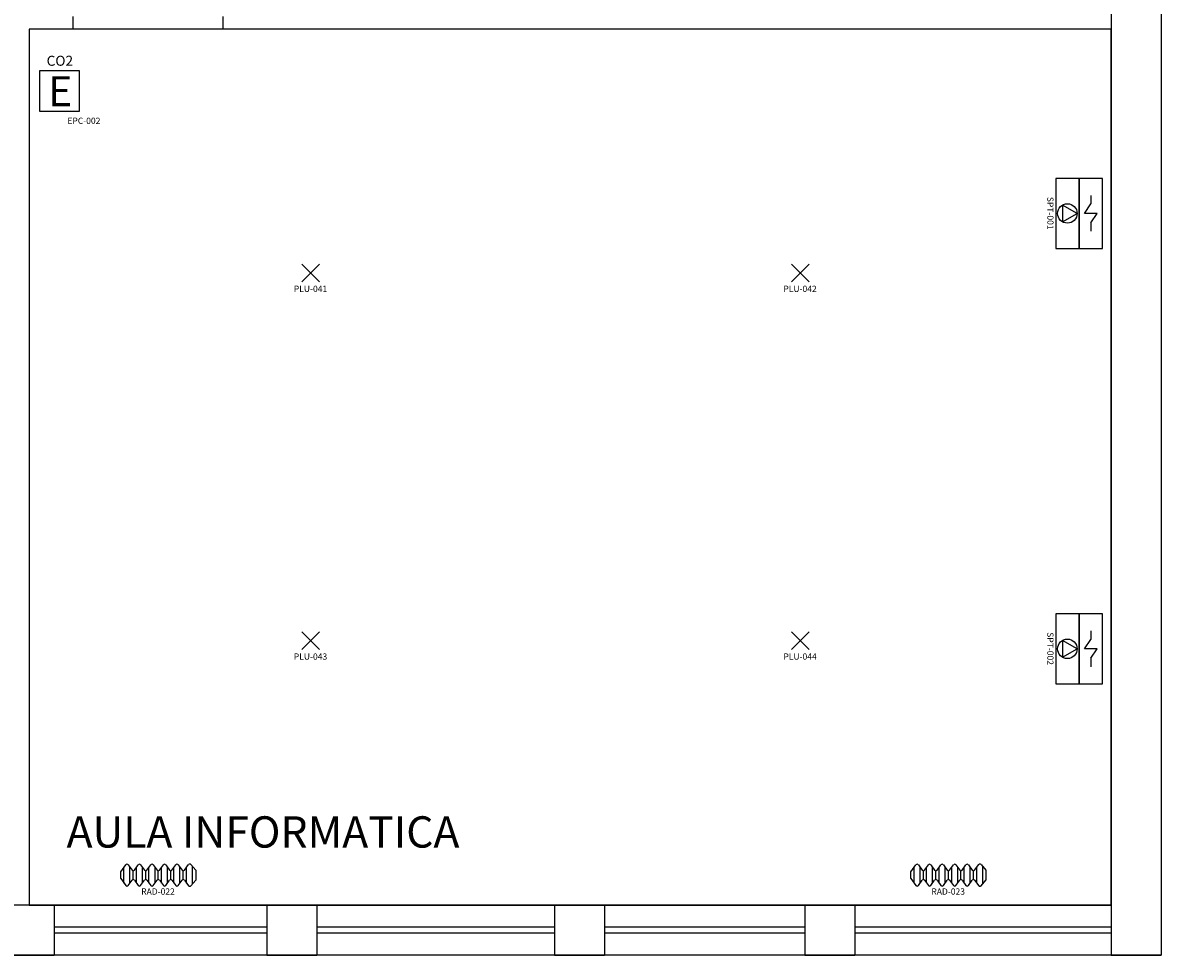
# Model space of a CAD drawing. Units: millimetres. Extents: x 335 to 554, y 35 to 114.
# Drawn here: x 405 to 415, y 85 to 92 of the extents above; entities that cross this region are included whole.
import ezdxf
from ezdxf.enums import TextEntityAlignment as Align

# ---------------------------------------------------------------- set-up
doc = ezdxf.new("R2010")
doc.units = ezdxf.units.MM
for name, color, linetype in [('Architettonico', 8, 'Continuous'), ('GROSS', 6, 'Continuous'), ('I_ANTINC', 10, 'Continuous'), ('I_CLIMATIZZAZIONE', 92, 'Continuous'), ('I_ILLUMINAZIONE', 30, 'Continuous'), ('I_TERMICO', 10, 'Continuous'), ('RM', 4, 'Continuous'), ('TESTO', 7, 'Continuous')]:
    doc.layers.add(name, color=color, linetype=linetype)
doc.styles.add('ARIAL', font='arial.ttf')
doc.styles.get("Standard").update_dxf_attribs({"font": 'arial.ttf'})
doc.styles.add('swiss', font='swissbo.ttf')

# ---------------------------------------------------------------- blocks, each defined once
blk = doc.blocks.new('SPT_SPLIT')
for p, q in [((0.3556, -0.0933), (0.28, -0.0429)), ((0.28, -0.0429), (0.28, -0.1437)), ((0.1374, -0.0933), (0.2044, -0.0933)), ((0.28, -0.1437), (0.2044, -0.0933)), ((0.3556, -0.0933), (0.4226, -0.0933)), ((0.28, -0.2022), (0.2126, -0.3189)), ((0.3474, -0.3189), (0.28, -0.2022)), ((0.2126, -0.3189), (0.3474, -0.3189))]:
    blk.add_line(p, q)
for points in [[(0, -0.1867), (0.56, -0.1867), (0.56, 0), (0, 0)], [(0, -0.3733), (0.56, -0.3733), (0.56, -0.1867), (0, -0.1867)]]:
    blk.add_lwpolyline(points, close=True)
blk.add_circle((0.28, -0.28), 0.0778)
at = {"flags": 1}
for tag, width, p, p2 in [('EQ_STD', 1.08462, (0.0398, -0.2198), (0.1038, -0.2198)), ('CSI_ID', 1.7767, (0.2519, -0.361), (0.3159, -0.361))]:
    blk.add_attdef(tag, text='', height=0.008, dxfattribs=dict(at, width=width)).set_placement(p, p2, align=Align.FIT)
blk.add_attdef('SURVEY_COMMENTS', text='', height=0.05).set_placement((0.2781, -0.416), align=Align.MIDDLE_CENTER)
blk = doc.blocks.new('RAD_RADIATORE_AC')
for p, q in [((-0.3458, -0.0626), (-0.3056, -0.007)), ((-0.3458, -0.1166), (-0.3458, -0.0626)), ((-0.3199, -0.1524), (-0.3199, -0.0267)), ((-0.2861, -0.0069), (-0.2554, -0.0491)), ((-0.2719, -0.1527), (-0.2719, -0.0265)), ((-0.2456, -0.1251), (-0.2456, -0.0541)), ((-0.2359, -0.049), (-0.2061, -0.0072)), ((-0.2204, -0.1519), (-0.2204, -0.0273)), ((-0.1866, -0.007), (-0.1558, -0.0493)), ((-0.1724, -0.1527), (-0.1724, -0.0265)), ((-0.1461, -0.125), (-0.1461, -0.0542)), ((-0.1364, -0.0493), (-0.1056, -0.007)), ((-0.1199, -0.1526), (-0.1199, -0.0266)), ((-0.0862, -0.007), (-0.0556, -0.0493)), ((-0.0719, -0.1524), (-0.0719, -0.0267)), ((-0.0459, -0.125), (-0.0459, -0.0542)), ((-0.0362, -0.0493), (-0.0051, -0.007)), ((-0.0193, -0.1529), (-0.0193, -0.0263)), ((0.0143, -0.0071), (0.0442, -0.049)), ((0.0287, -0.152), (0.0287, -0.0272)), ((0.0539, -0.1252), (0.0539, -0.054)), ((0.0637, -0.0491), (0.0942, -0.007)), ((0.0799, -0.1524), (0.0799, -0.0267)), ((0.1136, -0.007), (0.1442, -0.0493)), ((0.1279, -0.1524), (0.1279, -0.0268)), ((0.1538, -0.1249), (0.1538, -0.0543)), ((0.1635, -0.0495), (0.1961, -0.0056)), ((0.1811, -0.1533), (0.1811, -0.0259)), ((0.2149, -0.0049), (0.2542, -0.0506)), ((0.2291, -0.1577), (0.2291, -0.0215)), ((0.2542, -0.0506), (0.2542, -0.1286)), ((-0.3458, -0.1166), (-0.3056, -0.1722)), ((-0.2861, -0.1723), (-0.2554, -0.13)), ((-0.2359, -0.1302), (-0.2061, -0.172)), ((-0.1866, -0.1721), (-0.1558, -0.1299)), ((-0.1364, -0.1299), (-0.1056, -0.1722)), ((-0.0862, -0.1722), (-0.0556, -0.1299)), ((-0.0362, -0.1299), (-0.0051, -0.1722)), ((0.0143, -0.1721), (0.0442, -0.1302)), ((0.0637, -0.1301), (0.0942, -0.1722)), ((0.1136, -0.1722), (0.1442, -0.1299)), ((0.1635, -0.1297), (0.1961, -0.1736)), ((0.2149, -0.1742), (0.2542, -0.1286))]:
    blk.add_line(p, q)
for centre, start, end in [((-0.2958, -0.014), 36.10282, 144.09819), ((-0.2457, -0.0421), 216.10282, 324.53899), ((-0.1963, -0.0141), 36.10282, 144.53899), ((-0.1461, -0.0422), 216.10282, 323.94618), ((-0.0959, -0.014), 35.90645, 143.94618), ((-0.0458, -0.0422), 215.90645, 323.75054), ((0.0046, -0.0141), 35.51075, 143.75054), ((0.054, -0.042), 215.51075, 324.09355), ((0.1039, -0.0141), 35.8572, 144.09355), ((0.1539, -0.0423), 215.8572, 323.36217), ((0.2058, -0.0128), 40.74106, 143.36217), ((-0.2958, -0.1652), 215.90181, 323.89718), ((-0.2457, -0.1371), 35.46101, 143.89718), ((-0.1963, -0.1651), 215.46101, 323.89718), ((-0.1461, -0.137), 36.05382, 143.89718), ((-0.0959, -0.1652), 216.05382, 324.09355), ((-0.0458, -0.137), 36.24946, 144.09355), ((0.0046, -0.1651), 216.24946, 324.48925), ((0.054, -0.1372), 35.90645, 144.48925), ((0.1039, -0.1651), 215.90645, 324.1428), ((0.1539, -0.1369), 36.63783, 144.1428), ((0.2058, -0.1664), 216.63783, 319.25894)]:
    blk.add_arc(centre, 0.012, start, end)
at = {"flags": 1}
for tag, width, p, p2 in [('EQ_STD', 0.548165, (-0.2257, -0.1227), (-0.1617, -0.1227)), ('CSI_ID', 1.7767, (-0.0739, -0.1667), (-0.0099, -0.1667))]:
    blk.add_attdef(tag, text='', height=0.008, dxfattribs=dict(at, width=width)).set_placement(p, p2, align=Align.FIT)
blk.add_attdef('SURVEY_COMMENTS', text='', height=0.05).set_placement((-0.0478, -0.2202), align=Align.MIDDLE_CENTER)
blk = doc.blocks.new('PLU_PUNTO_LUCE')
for p, q in [((-0.0925, -0.0559), (0.0489, 0.0855)), ((0.0489, -0.0559), (-0.0925, 0.0855))]:
    blk.add_line(p, q)
at = {"flags": 1}
for tag, width, p, p2 in [('EQ_STD', 0.620759, (-0.064, 0), (0, 0)), ('CSI_ID', 1.7767, (-0.0748, -0.016), (-0.0108, -0.016))]:
    blk.add_attdef(tag, text='', height=0.008, dxfattribs=dict(at, width=width)).set_placement(p, p2, align=Align.FIT)
blk.add_attdef('SURVEY_COMMENTS', text='', height=0.05).set_placement((-0.0237, -0.1112), align=Align.MIDDLE_CENTER)
blk = doc.blocks.new('EPC_EST_POR_CO2')
for p, q in [((-0.16, 0.32), (-0.16, 0)), ((0.16, 0.32), (-0.16, 0.32)), ((0.16, 0), (0.16, 0.32)), ((-0.16, 0), (0.16, 0))]:
    blk.add_line(p, q)
for s, insert, char_height, width, attachment_point, style in [('CO2', (0.0036, 0.391), 0.08, 0.674265, 5, 'ARIAL'), ('E', (-0.0903, 0.278), 0.24, 0.22304, 1, 'swiss')]:
    blk.add_mtext(s, dxfattribs=dict(insert=insert, char_height=char_height, width=width, attachment_point=attachment_point, style=style))
at = {"flags": 1}
for tag, width, p, p2 in [('CSI_ID', 1.716125, (-0.0388, 0.0068), (0.0252, 0.0068)), ('EQ_STD', 0.578875, (-0.0313, 0.0228), (0.0327, 0.0228))]:
    blk.add_attdef(tag, text='', height=0.008, dxfattribs=dict(at, width=width)).set_placement(p, p2, align=Align.FIT)
blk.add_attdef('SURVEY_COMMENTS', text='', height=0.05).set_placement((0.1958, -0.0781), align=Align.MIDDLE_CENTER)

msp = doc.modelspace()

# ---------------------------------------------------------------- linework, layer by layer
at = {"layer": 'Architettonico'}
for p, q in [((414.5632, 92.5424), (414.5632, 84.7424)), ((405.8632, 92.2424), (405.8632, 92.1424)), ((407.0632, 92.2424), (407.0632, 92.1424)), ((405.5132, 92.1424), (405.5132, 85.1424)), ((405.8632, 92.1424), (405.5132, 92.1424)), ((409.6132, 92.1424), (407.0632, 92.1424)), ((414.1632, 92.1424), (409.6132, 92.1424)), ((414.1632, 92.1424), (414.1632, 84.7424)), ((405.5132, 85.1424), (405.7132, 85.1424)), ((405.7132, 85.1424), (405.7132, 84.7424)), ((407.4132, 85.1424), (405.7132, 85.1424)), ((407.4132, 85.1424), (407.4132, 84.7424)), ((407.4132, 85.1424), (407.8132, 85.1424)), ((409.7132, 85.1424), (407.8132, 85.1424)), ((407.8132, 85.1424), (407.8132, 84.7424)), ((409.7132, 85.1424), (409.7132, 84.7424)), ((409.7132, 85.1424), (410.1132, 85.1424)), ((410.1132, 85.1424), (410.1132, 84.7424)), ((411.7132, 85.1424), (410.1132, 85.1424)), ((411.7132, 85.1424), (411.7132, 84.7424)), ((411.7132, 85.1424), (412.1132, 85.1424)), ((414.1632, 85.1424), (412.1132, 85.1424)), ((412.1132, 85.1424), (412.1132, 84.7424)), ((407.4132, 84.9674), (405.7132, 84.9674)), ((407.4132, 84.9174), (405.7132, 84.9174)), ((409.7132, 84.9674), (407.8132, 84.9674)), ((409.7132, 84.9174), (407.8132, 84.9174)), ((411.7132, 84.9674), (410.1132, 84.9674)), ((411.7132, 84.9174), (410.1132, 84.9174)), ((414.1632, 84.9674), (412.1132, 84.9674)), ((414.1632, 84.9174), (412.1132, 84.9174)), ((405.3132, 84.7424), (405.7132, 84.7424)), ((407.4132, 84.7424), (405.7132, 84.7424)), ((407.4132, 84.7424), (407.8132, 84.7424)), ((409.7132, 84.7424), (407.8132, 84.7424)), ((409.7132, 84.7424), (410.1132, 84.7424)), ((411.7132, 84.7424), (410.1132, 84.7424)), ((411.7132, 84.7424), (412.1132, 84.7424)), ((414.1632, 84.7424), (412.1132, 84.7424)), ((414.1632, 84.7424), (414.5632, 84.7424))]:
    msp.add_line(p, q, dxfattribs=at)
at = {"layer": 'GROSS'}
for points in [[(371.1132, 103.2424), (388.6632, 103.2424), (388.6632, 99.6424), (396.6632, 99.6424), (396.6632, 105.5424), (405.6632, 105.5424), (405.6632, 103.2424), (414.5632, 103.2424), (414.5632, 84.7424), (336.8632, 84.7424)], [(371.5132, 102.8424), (388.2632, 102.8424), (388.2632, 99.2424), (397.0632, 99.2424), (397.0632, 105.1424), (405.2632, 105.1424), (405.2632, 102.8424), (414.1632, 102.8424), (414.1632, 85.1424), (337.2632, 85.1424)]]:
    msp.add_lwpolyline(points, dxfattribs=at)
at = {"layer": 'RM'}
msp.add_lwpolyline([(405.5132, 85.1424), (414.1632, 85.1424), (414.1632, 92.1424), (405.5132, 92.1424)], close=True, dxfattribs=at)

# ---------------------------------------------------------------- block references
at = {"layer": 'I_ANTINC'}
msp.add_blockref('EPC_EST_POR_CO2', (405.756, 91.4875), dxfattribs=at).add_auto_attribs({'SURVEY_COMMENTS': 'EPC-002'})
at = {"layer": 'I_CLIMATIZZAZIONE', "rotation": 270}
for p, values in [((414.093, 90.949), {'SURVEY_COMMENTS': 'SPT-001'}), ((414.093, 87.4704), {'SURVEY_COMMENTS': 'SPT-002'})]:
    msp.add_blockref('SPT_SPLIT', p, dxfattribs=at).add_auto_attribs(values)
at = {"layer": 'I_ILLUMINAZIONE'}
for p, values in [((407.7869, 90.1779), {'SURVEY_COMMENTS': 'PLU-041'}), ((411.7001, 90.1779), {'SURVEY_COMMENTS': 'PLU-042'}), ((407.7869, 87.2398), {'SURVEY_COMMENTS': 'PLU-043'}), ((411.7001, 87.2398), {'SURVEY_COMMENTS': 'PLU-044'})]:
    msp.add_blockref('PLU_PUNTO_LUCE', p, dxfattribs=at).add_auto_attribs(values)
at = {"layer": 'I_TERMICO'}
for p, values in [((406.5921, 85.4717), {'SURVEY_COMMENTS': 'RAD-022'}), ((412.9079, 85.4717), {'SURVEY_COMMENTS': 'RAD-023'})]:
    msp.add_blockref('RAD_RADIATORE_AC', p, dxfattribs=at).add_auto_attribs(values)

# ---------------------------------------------------------------- texts
at = {"layer": 'TESTO'}
msp.add_text('AULA INFORMATICA', height=0.25, dxfattribs=at).set_placement((405.8132, 85.6023))

doc.saveas('drawing.dxf')
